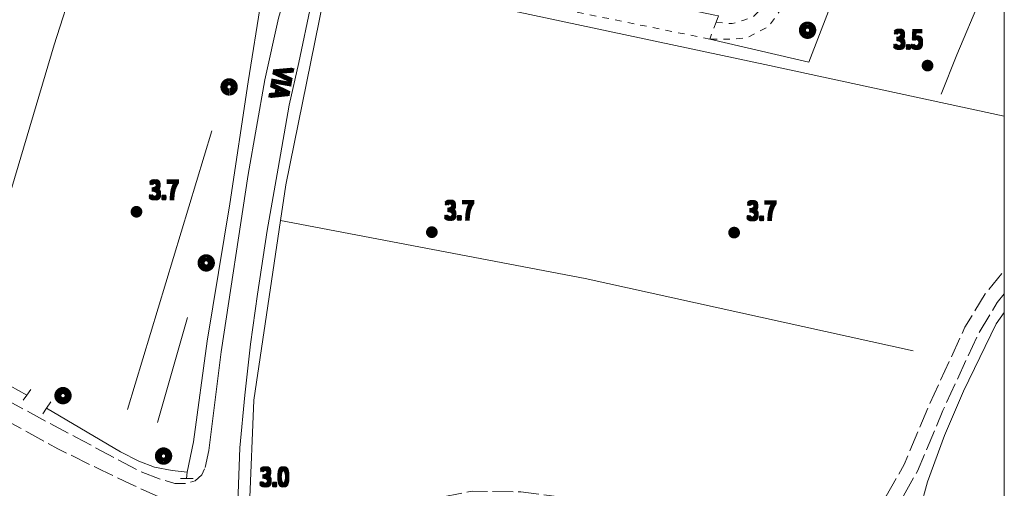
# Model space of a CAD drawing. Units: millimetres. Extents: x 1610391 to 1612007, y 4846785 to 4848009.
# Drawn here: x 1611846 to 1611999, y 4847049 to 4847122 of the extents above; entities that cross this region are included whole.
import ezdxf
from ezdxf.lldxf.tags import DXFTag

# ---------------------------------------------------------------- set-up
doc = ezdxf.new("R2010")
doc.units = ezdxf.units.MM
doc.header["$LTSCALE"] = 2
doc.header["$PDMODE"] = 1
doc.linetypes.add('RT_05_05', pattern=[1, 0.5, -0.5])
doc.linetypes.add('RT_16_04', pattern=[2, 1.6, -0.4])
for name, color, linetype, lineweight in [('0101', 250, 'Continuous', 18), ('0102', 250, 'RT_16_04', 18), ('0108', 250, 'Continuous', 20), ('0237', 252, 'RT_05_05', 18), ('0303', 4, 'Continuous', 13), ('0501', 250, 'RT_L08', 18), ('0508', 250, 'RT_05_05', 13), ('0704', 3, 'Continuous', 13), ('0707', 3, 'RT_L16', 13), ('0804', 250, 'Continuous', 13), ('0999', 250, 'Continuous', 20), ('1004', 250, 'Continuous', 13), ('1014', 250, 'Continuous', 13), ('BASE_TESTI', 255, 'Continuous', 80)]:
    doc.layers.add(name, color=color, linetype=linetype, lineweight=lineweight)
doc.styles.add('CTR', font='Tuffy.ttf', dxfattribs={"width": 0.9})
doc.linetypes.add('RT_L08', pattern='A,2.5,[10,RT_forme.shx,S=1,R=0,X=0,Y=0],2.5', length=5)
tags = doc.linetypes.add('RT_L16', pattern='A,1.199999999999999,-0.6,1.199999999999999,-0.6,1.199999999999999,-0.3,[8,RT_forme.shx,S=2,R=0,X=0,Y=0],-0.3,1.199999999999999,-0.6,1.199999999999999,-0.6', length=8.999999999999998).pattern_tags.tags
tags[14] = DXFTag(74, 5)
tags = doc.linetypes.add('RT_L16_R5', pattern='A,1.199999999999999,-0.6,1.199999999999999,-0.3,[8,RT_forme.shx,S=2,R=0,X=0,Y=0],-0.3,1.199999999999999,-0.6,1.199999999999999,-0.6', length=7.199999999999999).pattern_tags.tags
tags[10] = DXFTag(74, 5)

# ---------------------------------------------------------------- blocks, each defined once
blk = doc.blocks.new('S10')
at = {"color": 0}
blk.add_circle((0, 0, 1), 0.4, dxfattribs=at)
at = {"layer": 'BASE_TESTI', "color": 255, "const_width": 0.25, "flags": 128}
for points in [[(0.0055101543988695, -0.5499723976696475, 486.3576184270467), (0.000986831967438, -0.5499991146926221)], [(0.0053467487585817, -0.2499428180158666, 319.4861735523568), (0.0022171116978117, -0.2499901686381275)]]:
    blk.add_lwpolyline(points, format="xyb", dxfattribs=at)
blk = doc.blocks.new('*X10')
at = {"color": 0}
for p, q in [((7.462225999999999, 17.997), (7.502224, 17.997)), ((7.462239999999999, 17.996), (7.50221, 17.996)), ((7.462263, 17.998), (7.502186999999999, 17.998)), ((7.462302999999999, 17.995), (7.502146999999999, 17.995)), ((7.462349999999999, 17.999), (7.5021, 17.999)), ((7.462417999999999, 17.994), (7.502032, 17.994)), ((7.462488, 18), (7.501961999999999, 18)), ((7.462583, 17.993), (7.501866999999999, 17.993)), ((7.462677999999999, 18.001), (7.501771999999999, 18.001)), ((7.462802, 17.992), (7.501647999999999, 17.992)), ((7.462921, 18.002), (7.501528999999999, 18.002)), ((7.463074999999999, 17.991), (7.501375, 17.991)), ((7.463219999999999, 18.003), (7.50123, 18.003)), ((7.463405, 17.99), (7.501044999999999, 17.99)), ((7.463578, 18.004), (7.500872, 18.004)), ((7.463796, 17.989), (7.500653999999999, 17.989)), ((7.463996999999999, 18.005), (7.500453, 18.005)), ((7.464249999999999, 17.988), (7.5002, 17.988)), ((7.464483, 18.006), (7.499966999999999, 18.006)), ((7.464772999999999, 17.987), (7.499677, 17.987)), ((7.465039999999999, 18.007), (7.499410000000001, 18.007)), ((7.465372, 17.986), (7.499077999999999, 17.986)), ((7.465675999999999, 18.008), (7.498774, 18.008)), ((7.466053999999999, 17.985), (7.498396, 17.985)), ((7.466400999999999, 18.009), (7.498049, 18.009)), ((7.466832000000001, 17.984), (7.497617999999999, 17.984)), ((7.467227, 18.01), (7.497222999999999, 18.01)), ((7.467719, 17.983), (7.496730999999999, 17.983)), ((7.468172, 18.011), (7.496278, 18.011)), ((7.468739, 17.982), (7.495711, 17.982)), ((7.469263, 18.012), (7.495186999999999, 18.012)), ((7.470538999999999, 18.013), (7.493910999999999, 18.013)), ((7.472071, 18.014), (7.492378999999999, 18.014)), ((7.474000999999999, 18.015), (7.490449, 18.015)), ((7.476732000000001, 18.016), (7.487717999999999, 18.016)), ((7.469922999999999, 17.98099999999999), (7.494527, 17.98099999999999)), ((7.471325999999999, 17.98), (7.493124, 17.98)), ((7.473046, 17.979), (7.491403999999999, 17.979)), ((7.475316999999999, 17.978), (7.489132999999999, 17.978)), ((7.479194999999999, 17.977), (7.485255, 17.977))]:
    blk.add_line(p, q, dxfattribs=at)
blk = doc.blocks.new('S34')
at = {"color": 0}
blk.add_circle((0, 0), 0.2, dxfattribs=at)
at = {"layer": 'BASE_TESTI', "color": 255, "const_width": 0.25, "flags": 128}
blk.add_lwpolyline([(0.0106187497542151, -0.32982911053098, 700.6765675020652), (0.008735670340751, -0.3298843555910128, 700.6765675020652)], format="xyb", dxfattribs=at)
at = {"color": 0, "xscale": 10, "yscale": 10, "zscale": 10}
blk.add_blockref('*X10', (-74.82225, -179.967691), dxfattribs=at)

msp = doc.modelspace()

# ---------------------------------------------------------------- linework, layer by layer
at = {"layer": '0101', "flags": 128}
for points, elevation in [([(1611874.55, 4847052.08), (1611875.1, 4847054.7), (1611877.04, 4847070.03), (1611881.21, 4847097.62), (1611883.83, 4847112.33), (1611885.95, 4847121.87), (1611887.66, 4847127.74), (1611889.45, 4847134.2), (1611890.62, 4847138.42), (1611893.73, 4847147.86), (1611894.02, 4847148.699999999)], 3.009999999999999), ([(1611892.29, 4847128.679999999), (1611891.01, 4847124.11), (1611889.07, 4847115), (1611887.6, 4847108.38), (1611885.86, 4847098.589999999), (1611884.15, 4847088.88), (1611882.67, 4847079), (1611881.58, 4847071.249999999), (1611880.71, 4847063.32), (1611879.95, 4847055.11), (1611879.66, 4847048.019999999), (1611879.84, 4847041.61)], 3.049999999999999)]:
    msp.add_lwpolyline(points, dxfattribs=dict(at, elevation=elevation))
at = {"layer": '0102', "flags": 128}
for points, elevation in [([(1611879.84, 4847041.61), (1611883.1, 4847041.889999999), (1611916.04, 4847048.39), (1611923.58, 4847048.299999999), (1611929.62, 4847047.53), (1611937.36, 4847046), (1611948.31, 4847043.29), (1611959.52, 4847041.03), (1611965.12, 4847040.45), (1611970.5, 4847041.519999999), (1611975.07, 4847043.09), (1611978.1, 4847045.14), (1611980.38, 4847047.62), (1611983.17, 4847052.539999999), (1611987.09, 4847061.84), (1611992.63, 4847073.889999999), (1611995.75, 4847079.04), (1611998.45, 4847082.389999999), (1611998.74, 4847082.63)], 2.98), ([(1611998.74, 4847079.08), (1611997.64, 4847077.71), (1611994.66, 4847072.809999999), (1611989.2, 4847060.91), (1611985.23, 4847051.519999999), (1611982.26, 4847046.259999999), (1611979.61, 4847043.39), (1611976.1, 4847041.009999999), (1611971.1, 4847039.3), (1611965.23, 4847038.13), (1611959.18, 4847038.75), (1611947.81, 4847041.04), (1611942.51, 4847042.349999999), (1611936.86, 4847043.75), (1611929.25, 4847045.259999999), (1611923.42, 4847046.01), (1611916.17, 4847046.09), (1611884.54, 4847039.239999999), (1611881.61, 4847038.41), (1611879.96, 4847037.799999999)], 3.569999999999999), ([(1611831.94, 4847066.19), (1611839.59, 4847064.23), (1611843.44, 4847062.679999999), (1611854.45, 4847056.77), (1611864.48, 4847051.45), (1611867.53, 4847050.269999999), (1611869.8, 4847049.61), (1611871.59, 4847049.59), (1611872.96, 4847049.98), (1611874.02, 4847050.91), (1611874.55, 4847052.08)], 3.22), ([(1611874.29, 4847043.789999999), (1611873.44, 4847044.98), (1611872.28, 4847045.8), (1611870.07, 4847046.64), (1611867.25, 4847047.56), (1611862.97, 4847049.469999999), (1611858.43, 4847051.659999999), (1611851.65, 4847054.97), (1611844.27, 4847059.03), (1611839.67, 4847061.059999999), (1611834.57, 4847062.89), (1611830.19, 4847063.59), (1611824.78, 4847063.99), (1611819.27, 4847063.5), (1611812.9, 4847062.079999999), (1611803.72, 4847059.65), (1611788.47, 4847053.84), (1611773.11, 4847047.719999999), (1611756.49, 4847040.299999999), (1611747.73, 4847036.9), (1611737.21, 4847032.67), (1611728.85, 4847029.66), (1611723.92, 4847027.94), (1611718.5, 4847026.38), (1611712.54, 4847025.14), (1611706.52, 4847024.23), (1611695.2, 4847022.95), (1611681.9, 4847021.39), (1611669.98, 4847020.190000001), (1611661.48, 4847019.4), (1611655.86, 4847018.92), (1611645.69, 4847018.08), (1611640.73, 4847017.43), (1611637.55, 4847016.48), (1611635.04, 4847015.16), (1611633.31, 4847013.95), (1611632.55, 4847012.959999999), (1611632.31, 4847012.11), (1611632.46, 4847009.75), (1611633.22, 4847002.41), (1611636.49, 4846972.78), (1611640.84, 4846929.23), (1611644.16, 4846898.66), (1611646.5, 4846875.240000001), (1611648.72, 4846851.309999999), (1611649.6, 4846838.86), (1611649.68, 4846813.36), (1611649.62, 4846801.24)], 3)]:
    msp.add_lwpolyline(points, dxfattribs=dict(at, elevation=elevation))
at = {"layer": '0108', "flags": 128}
for points, elevation in [([(1611846.25, 4847062.52), (1611846.83, 4847063.33), (1611847.45, 4847064.21)], 3.64), ([(1611850.54, 4847062.3), (1611849.88, 4847061.29), (1611849.31, 4847060.39)], 3.64), ([(1611870.7, 4847050.34), (1611871.65, 4847050.349999999), (1611872.66, 4847050.37)], 3.709999999999999)]:
    msp.add_lwpolyline(points, dxfattribs=dict(at, elevation=elevation))
at = {"layer": '0237', "flags": 128}
for points, elevation in [([(1611953.96, 4847121.28), (1611956.45, 4847121.04), (1611957.32, 4847121.29), (1611958.43, 4847121.61), (1611959.74, 4847122.16), (1611960.44, 4847122.82), (1611961.19, 4847123.82), (1611961.87, 4847125.14), (1611973.1, 4847160.389999999), (1611973.09, 4847160.69), (1611972.92, 4847161.3), (1611972.76, 4847161.75), (1611972.06, 4847162.449999999), (1611971.31, 4847162.87), (1611968.05, 4847164.099999999)], 3.06), ([(1611982.76, 4847159.25), (1611979.49, 4847160.49), (1611977.27, 4847161.25), (1611976.82, 4847161.09), (1611974.37, 4847153.84), (1611964.06, 4847123.36), (1611962.13, 4847120.6), (1611958.71, 4847118.82), (1611956.71, 4847118.639999999), (1611952.95, 4847118.639999999)], 3.37), ([(1611952.95, 4847118.639999999), (1611921.31, 4847125.05), (1611902.66, 4847129.16), (1611897.17, 4847130.27), (1611894.89, 4847130.289999999), (1611893.42, 4847129.49), (1611892.29, 4847128.679999999)], 2.939999999999999)]:
    msp.add_lwpolyline(points, dxfattribs=dict(at, elevation=elevation))
at = {"layer": '0303', "flags": 128}
for points, elevation in [([(1611836.47, 4847068.71), (1611851.08, 4847117.759999999), (1611863.69, 4847157.14)], 3.359999999999999), ([(1611891.71, 4847148.68), (1611889.12, 4847141.19), (1611886.96, 4847136.129999999), (1611885.24, 4847131.929999999), (1611884.22, 4847128.78), (1611883.22, 4847124.64), (1611881.2, 4847112), (1611878.37, 4847093.05), (1611874.84, 4847071.699999999), (1611872.7, 4847056.059999999), (1611871.76, 4847051.37), (1611871.65, 4847050.349999999)], 3.31), ([(1611988.91, 4847110.06), (1611991.36, 4847116.19), (1611998.74, 4847133.63)], 3.279999999999999), ([(1611998.74, 4847106.65), (1611961.53, 4847114.71), (1611896.51, 4847128.599999999), (1611895.14, 4847128.74), (1611894.47, 4847128.53), (1611893.55, 4847127.88), (1611887.05, 4847096.01), (1611886.23, 4847090.46), (1611882.11, 4847062.52), (1611881.44, 4847046.16), (1611881.52, 4847043.38)], 2.95), ([(1611886.23, 4847090.46), (1611933.61, 4847081.42), (1611984.6, 4847070.2)], 2.49), ([(1611998.74, 4847076.17), (1611997.46, 4847074.38), (1611992.41, 4847063.910000001), (1611989.47, 4847057.07), (1611986.82, 4847049.860000001), (1611985.61, 4847045.519999999)], 3.229999999999999), ([(1611795.06, 4847060.73), (1611804.99, 4847064.71), (1611813.4, 4847067.59), (1611818.8, 4847069.209999999), (1611822, 4847069.79), (1611825.01, 4847070.34), (1611828.26, 4847070.42), (1611831.62, 4847069.98), (1611835.11, 4847069.3), (1611836.47, 4847068.71), (1611837.78, 4847068.14), (1611841.59, 4847066.230000001), (1611846.83, 4847063.33)], 3), ([(1611849.88, 4847061.29), (1611861.4, 4847054.5), (1611864.24, 4847053.05), (1611866.65, 4847052.11), (1611869.43, 4847051.61), (1611871.76, 4847051.37)], 3.29)]:
    msp.add_lwpolyline(points, dxfattribs=dict(at, elevation=elevation))
at = {"layer": '0501', "flags": 128}
for points, elevation in [([(1611952.95, 4847118.639999999), (1611968.38, 4847115.08), (1611985.05, 4847158.37), (1611986.05, 4847160.97), (1611986.29, 4847161.589999999)], 2.939999999999999), ([(1611939.64, 4847130.79), (1611939.02, 4847128.88), (1611939.36, 4847125.43), (1611953.73, 4847122.349999999), (1611954.32, 4847122.23), (1611953.96, 4847121.28)], 3.18)]:
    msp.add_lwpolyline(points, dxfattribs=dict(at, elevation=elevation))
at = {"layer": '0508', "elevation": 3.06, "flags": 128}
msp.add_lwpolyline([(1611953.96, 4847121.28), (1611952.95, 4847118.639999999)], dxfattribs=at)
at = {"layer": '0704'}
for p in [(1611968.16, 4847120.02, 3.229999999999999), (1611878.26, 4847111.21, 2.91), (1611874.7, 4847083.86, 2.75), (1611852.44, 4847063.24, 2.99), (1611868.07, 4847053.849999999, 2.799999999999999)]:
    msp.add_point(p, dxfattribs=at)
at = {"layer": '0707', "elevation": 3.109999999999999, "flags": 128}
msp.add_lwpolyline([(1611875.55, 4847104.4), (1611862.46, 4847061.059999999)], dxfattribs=at)
at = {"layer": '0707', "linetype": 'RT_L16_R5', "elevation": 2.819999999999999, "flags": 128}
msp.add_lwpolyline([(1611871.81, 4847075.36), (1611867.11, 4847059.09)], dxfattribs=at)
at = {"layer": '0804'}
for p in [(1611986.81, 4847114.519999999, 3.459999999999999), (1611863.86, 4847091.81, 3.649999999999999), (1611909.77, 4847088.639999999, 3.74), (1611956.75, 4847088.570000001, 3.669999999999999)]:
    msp.add_point(p, dxfattribs=at)
at = {"layer": '0999', "flags": 128}
msp.add_lwpolyline([(1610398.69, 4848001.28), (1611998.74, 4848001.28), (1611998.74, 4846801.24), (1610398.68, 4846801.25)], close=True, dxfattribs=at)

# ---------------------------------------------------------------- block references
at = {"layer": '0704', "xscale": 2, "yscale": 2, "zscale": 2}
for p in [(1611968.16, 4847120.02, 3.229999999999999), (1611878.26, 4847111.21, 2.91), (1611874.7, 4847083.86, 2.75), (1611852.44, 4847063.24, 2.99), (1611868.07, 4847053.849999999, 2.799999999999999)]:
    msp.add_blockref('S10', p, dxfattribs=at)
at = {"layer": '0804', "xscale": 2, "yscale": 2, "zscale": 2}
for p in [(1611986.81, 4847114.519999999, 3.459999999999999), (1611863.86, 4847091.81, 3.649999999999999), (1611909.77, 4847088.639999999, 3.74), (1611956.75, 4847088.570000001, 3.669999999999999)]:
    msp.add_blockref('S34', p, dxfattribs=at)

# ---------------------------------------------------------------- texts
at = {"layer": '1004', "style": 'CTR', "width": 0.85}
msp.add_text('VIA', height=2.819999999999999, rotation=260, dxfattribs=at).set_placement((1611885.4, 4847114.46))
at = {"layer": '1014', "style": 'CTR', "width": 0.85}
for s, p in [('3.5', (1611981.56, 4847117.2, 3.5)), ('3.7', (1611865.86, 4847093.81, 3.7)), ('3.7', (1611911.77, 4847090.64, 3.7)), ('3.7', (1611958.75, 4847090.57, 3.7)), ('3.0', (1611883.06, 4847049.21, 3))]:
    msp.add_text(s, height=2.819999999999999, dxfattribs=at).set_placement(p)
at = {"layer": 'BASE_TESTI', "style": 'CTR', "width": 0.85}
for s, p in [('3.5', (1611981.36, 4847117.400000001, 3.5)), ('3.5', (1611981.36, 4847117.2, 3.5)), ('3.5', (1611981.36, 4847117, 3.5)), ('3.5', (1611981.56, 4847117.400000001, 3.5)), ('3.5', (1611981.56, 4847117, 3.5)), ('3.5', (1611981.76, 4847117.400000001, 3.5)), ('3.5', (1611981.76, 4847117.2, 3.5)), ('3.5', (1611981.76, 4847117, 3.5)), ('3.7', (1611865.66, 4847094.01, 3.7)), ('3.7', (1611865.86, 4847094.01, 3.7)), ('3.7', (1611866.06, 4847094.01, 3.7)), ('3.7', (1611865.66, 4847093.81, 3.7)), ('3.7', (1611865.66, 4847093.609999999, 3.7)), ('3.7', (1611865.86, 4847093.609999999, 3.7)), ('3.7', (1611866.06, 4847093.81, 3.7)), ('3.7', (1611866.06, 4847093.609999999, 3.7)), ('3.7', (1611911.57, 4847090.839999999, 3.7)), ('3.7', (1611911.77, 4847090.839999999, 3.7)), ('3.7', (1611911.97, 4847090.839999999, 3.7)), ('3.7', (1611911.57, 4847090.64, 3.7)), ('3.7', (1611911.57, 4847090.439999999, 3.7)), ('3.7', (1611911.77, 4847090.439999999, 3.7)), ('3.7', (1611911.97, 4847090.64, 3.7)), ('3.7', (1611911.97, 4847090.439999999, 3.7)), ('3.7', (1611958.55, 4847090.770000001, 3.7)), ('3.7', (1611958.55, 4847090.57, 3.7)), ('3.7', (1611958.55, 4847090.37, 3.7)), ('3.7', (1611958.75, 4847090.770000001, 3.7)), ('3.7', (1611958.75, 4847090.37, 3.7)), ('3.7', (1611958.95, 4847090.770000001, 3.7)), ('3.7', (1611958.95, 4847090.57, 3.7)), ('3.7', (1611958.95, 4847090.37, 3.7)), ('3.0', (1611882.86, 4847049.41, 3)), ('3.0', (1611882.86, 4847049.21, 3)), ('3.0', (1611882.86, 4847049.01, 3)), ('3.0', (1611883.06, 4847049.41, 3)), ('3.0', (1611883.06, 4847049.01, 3)), ('3.0', (1611883.26, 4847049.41, 3)), ('3.0', (1611883.26, 4847049.21, 3)), ('3.0', (1611883.26, 4847049.01, 3))]:
    msp.add_text(s, height=2.819999999999999, dxfattribs=at).set_placement(p)
for p in [(1611885.168308814, 4847114.297768085), (1611885.203038449, 4847114.494729636), (1611885.237768085, 4847114.691691186), (1611885.365270364, 4847114.263038449), (1611885.434729635, 4847114.656961551), (1611885.562231915, 4847114.228308813), (1611885.59696155, 4847114.425270365), (1611885.631691186, 4847114.622231915)]:
    msp.add_text('VIA', height=2.819999999999999, rotation=260, dxfattribs=at).set_placement(p)

doc.saveas('drawing.dxf')
